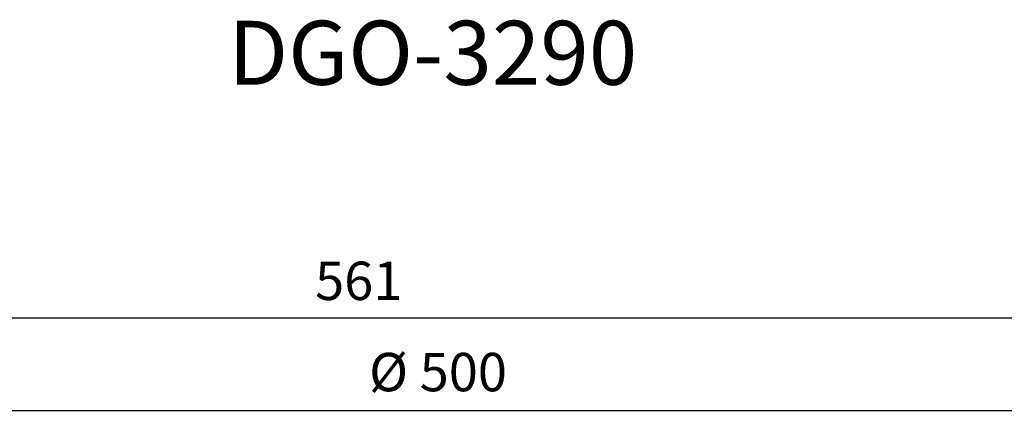
# Model space of a CAD drawing. Units: millimetres. Extents: x 35552 to 41294, y -14379 to -2369.
# Drawn here: x 36983 to 37367, y -13688 to -13537 of the extents above; entities that cross this region are included whole.
import ezdxf

# ---------------------------------------------------------------- set-up
doc = ezdxf.new("R2010")
doc.units = ezdxf.units.MM
doc.layers.add('H-061_Text zu Bauteil', color=8, linetype='Continuous', lineweight=25)
doc.layers.add('H-070_Bemassung', color=1, linetype='Continuous', lineweight=18)
doc.styles.get("Standard").update_dxf_attribs({"font": 'arial.ttf'})
doc.dimstyles.new('HOLLKO', dxfattribs={"dimscale": 5, "dimtxt": 1.5, "dimasz": 2.0005, "dimexe": 0.5, "dimexo": 1, "dimgap": 0.5, "dimtad": 1, "dimdec": 1, "dimtxsty": 'Standard', "dimcen": 2, "dimclrt": 1, "dimadec": 0, "dimazin": 0, "dimtfac": 1, "dimtdec": 1, "dimtmove": 0, "dimatfit": 1, "dimfxl": 0, "dimarcsym": 0})

# ---------------------------------------------------------------- blocks, each defined once
blk = doc.blocks.new('*D721')
at = {"layer": 'Defpoints', "color": 0}
for p in [(37396.23, -13689.26), (36896.23, -13786.59), (37396.23, -13786.59)]:
    blk.add_point(p, dxfattribs=at)
at = {"layer": 'H-070_Bemassung', "color": 0, "lineweight": -2}
for p, q in [((36896.23, -13776.59), (36896.23, -13684.26)), ((37396.23, -13776.59), (37396.23, -13684.26)), ((36916.23, -13689.26), (37376.22, -13689.26))]:
    blk.add_line(p, q, dxfattribs=at)
at = {"layer": 'H-070_Bemassung', "color": 0}
for points in [[(36916.23, -13685.93), (36916.23, -13692.59), (36896.23, -13689.26)], [(37376.22, -13685.93), (37376.22, -13692.59), (37396.23, -13689.26)]]:
    blk.add_solid(points, dxfattribs=at)
at = {"layer": 'H-070_Bemassung', "color": 1, "insert": (37146.23, -13676.18), "char_height": 15, "attachment_point": 5}
blk.add_mtext('%%C 500', dxfattribs=at)
blk = doc.blocks.new('*D722')
at = {"layer": 'Defpoints', "color": 0}
for p in [(36834.29, -13653.17), (37396.23, -13786.59), (36834.29, -13847.65)]:
    blk.add_point(p, dxfattribs=at)
at = {"layer": 'H-070_Bemassung', "color": 0, "lineweight": -2}
for p, q in [((36834.29, -13837.65), (36834.29, -13648.17)), ((37396.23, -13776.59), (37396.23, -13648.17)), ((37376.22, -13653.17), (36854.29, -13653.17))]:
    blk.add_line(p, q, dxfattribs=at)
at = {"layer": 'H-070_Bemassung', "color": 0}
for points in [[(36854.29, -13649.83), (36854.29, -13656.5), (36834.29, -13653.17)], [(37376.22, -13649.83), (37376.22, -13656.5), (37396.23, -13653.17)]]:
    blk.add_solid(points, dxfattribs=at)
at = {"layer": 'H-070_Bemassung', "color": 1, "insert": (37115.26, -13640.51), "char_height": 15, "attachment_point": 5}
blk.add_mtext('561', dxfattribs=at)

msp = doc.modelspace()

# ---------------------------------------------------------------- texts
at = {"layer": 'H-061_Text zu Bauteil', "insert": (37064.23, -13536.96), "char_height": 25, "attachment_point": 1}
msp.add_mtext_dynamic_manual_height_columns('DGO-3290', width=569.1645, gutter_width=1, heights=[0], dxfattribs=at)

# ---------------------------------------------------------------- dimensions: what is measured, and where the dimension line sits
at = {"layer": 'H-070_Bemassung'}
for base, p1, p2, text, picture, middle in [((36834.29, -13653.17), (37396.23, -13786.59), (36834.29, -13847.65), '561', '*D722', (37115.26, -13640.51)), ((37396.23, -13689.26), (36896.23, -13786.59), (37396.23, -13786.59), '%%C <>', '*D721', (37146.23, -13676.18))]:
    dim = msp.add_linear_dim(base=base, p1=p1, p2=p2, angle=180, text=text, dimstyle='HOLLKO', override={"dimscale": 10, "dimdec": 0}, dxfattribs=at)
    dim.commit()
    dim.dimension.update_dxf_attribs({"geometry": picture, "text_midpoint": middle})

doc.saveas('drawing.dxf')
